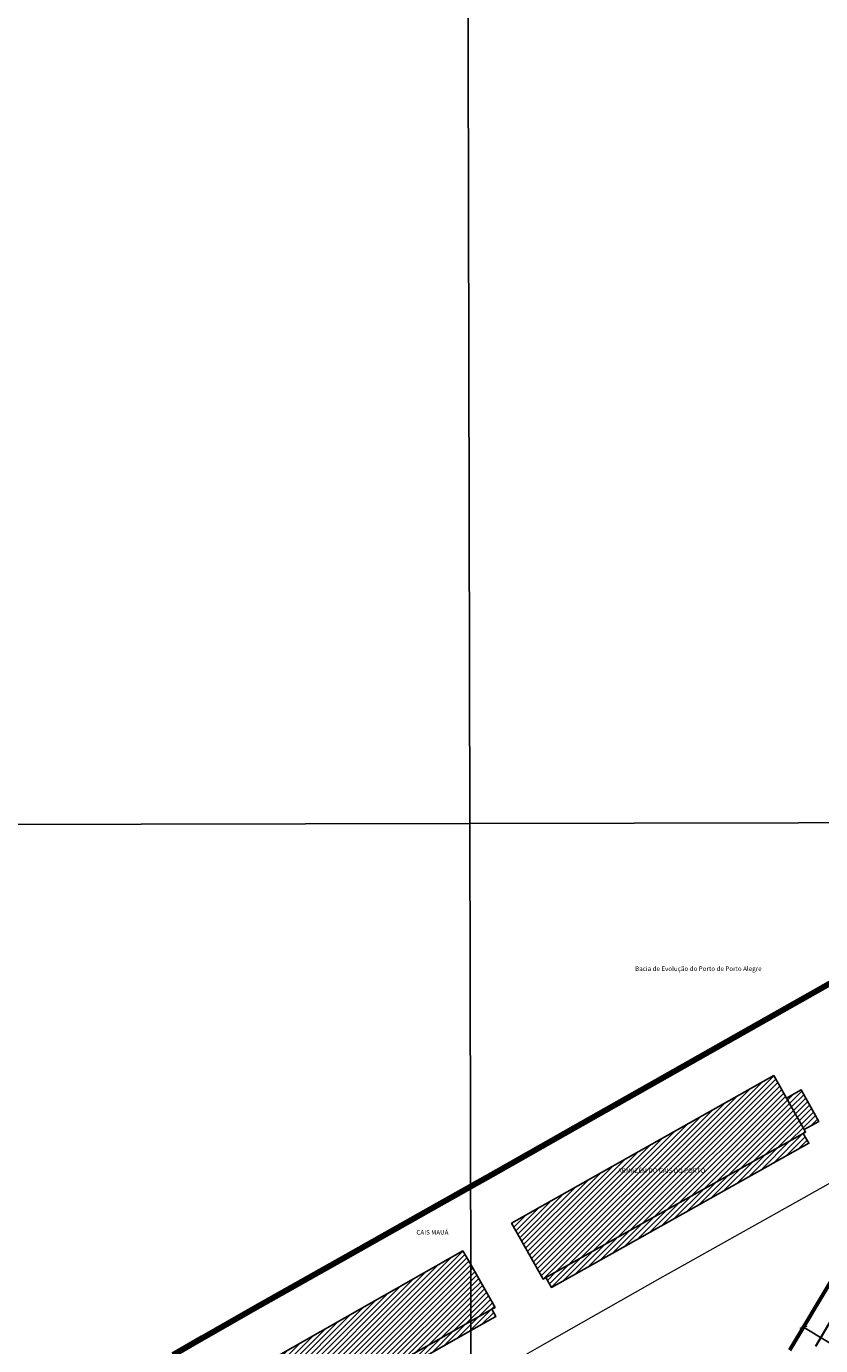
# Model space of a CAD drawing. Units: millimetres. Extents: x 275885 to 278422, y 1674334 to 1677111.
# Drawn here: x 276706 to 276965, y 1676383 to 1676813 of the extents above; entities that cross this region are included whole.
import ezdxf

# ---------------------------------------------------------------- set-up
doc = ezdxf.new("R2010")
doc.units = ezdxf.units.MM
doc.header["$MEASUREMENT"] = 0
doc.header["$PDMODE"] = 2
doc.header["$PDSIZE"] = 2
for name, color, linetype in [('_cotas', 7, 'Continuous'), ('Edificacoes_Notaveis', 2, 'Continuous'), ('Topon_Canal', 5, 'Continuous'), ('Topon_Diversos', 7, 'Continuous'), ('Topon_Edif_Notaveis', 7, 'Continuous')]:
    doc.layers.add(name, color=color, linetype=linetype)
for name, color, linetype, lineweight in [('_traçado viário outros', 7, 'Continuous', 60), ('Cais', 8, 'Continuous', 18), ('Edificacoes_Notaveis_Hatch', 8, 'Continuous', 9), ('LIMITES_MUNICIPAL', 6, 'Continuous', 100), ('Muro_Grade', 8, 'Continuous', 20), ('Pavimentacao_Asfaltica_Mfio', 10, 'Continuous', 30), ('Rio_Perene', 5, 'Continuous', 25)]:
    doc.layers.add(name, color=color, linetype=linetype, lineweight=lineweight)
doc.layers.add('Malha', color=7, linetype='Continuous', plot=False)
doc.styles.add('Arial', font='arial.ttf', dxfattribs={"height": 1.5})
doc.styles.add('Arial Italic', font='ariali.ttf', dxfattribs={"height": 1.5})
doc.styles.get("Standard").update_dxf_attribs({"font": 'arial.ttf'})
doc.dimstyles.new('AEROS UPV', dxfattribs={"dimtxt": 2, "dimasz": 2.5, "dimexe": 1.25, "dimexo": 0.625, "dimtad": 1, "dimzin": 9, "dimdsep": 46, "dimtxsty": 'Standard', "dimblk": 'ARCHTICK', "dimcen": 2.5, "dimadec": 0, "dimazin": 0, "dimtfac": 1, "dimtmove": 0, "dimatfit": 3, "dimfxl": 1, "dimarcsym": 0})

# ---------------------------------------------------------------- blocks, each defined once
blk = doc.blocks.new('_ARCHTICK')
at = {"color": 0, "linetype": 'ByBlock', "lineweight": -2}
blk.add_solid([(0.4, 0.31), (0.31, 0.4), (-0.31, -0.4), (-0.4, -0.31)], dxfattribs=at)
blk = doc.blocks.new('*D232')
at = {"layer": '_cotas', "color": 0, "lineweight": -2, "transparency": 16777216}
for p, q in [((276958.77, 1676388.54), (276958.45, 1676388)), ((276984.99, 1676373.51), (276959.09, 1676389.07)), ((276984.67, 1676372.97), (276984.35, 1676372.44))]:
    blk.add_line(p, q, dxfattribs=at)
at = {"layer": 'Defpoints', "color": 0, "transparency": 16777216}
for p in [(276959.09, 1676389.07), (276959.09, 1676389.07), (276984.99, 1676373.51)]:
    blk.add_point(p, dxfattribs=at)
at = {"layer": '_cotas', "color": 0, "lineweight": -2, "transparency": 16777216, "xscale": 2.5, "yscale": 2.5, "zscale": 2.5}
for p, rotation in [((276959.09, 1676389.07), 149.0010593330233), ((276984.99, 1676373.51), 329.0010593330233)]:
    blk.add_blockref('_ARCHTICK', p, dxfattribs=dict(at, rotation=rotation))
at = {"layer": '_cotas', "color": 0, "transparency": 16777216, "insert": (276972.89, 1676382.7), "char_height": 2, "attachment_point": 5, "rotation": 329.0011}
blk.add_mtext('30', dxfattribs=at)

msp = doc.modelspace()

# ---------------------------------------------------------------- hatches: boundary and pattern name
at = {"layer": 'Edificacoes_Notaveis_Hatch'}
h = msp.add_hatch(dxfattribs=at)
h.set_pattern_fill('ANSI31', color=256, scale=10)
h.paths.add_polyline_path([(276949.461, 1676471.15), (276953.554, 1676463.822), (276959.306, 1676453.522), (276959.758, 1676452.714), (276959.025, 1676452.303), (276875.12, 1676405.276), (276874.2, 1676404.76), (276863.934, 1676422.99)])
h = msp.add_hatch(dxfattribs=at)
h.set_pattern_fill('ANSI31', color=256, scale=10)
h.paths.add_polyline_path([(276953.554, 1676463.822), (276958.282, 1676466.551), (276964.072, 1676456.184), (276959.306, 1676453.522)])
h = msp.add_hatch(dxfattribs=at)
h.set_pattern_fill('ANSI31', color=256, scale=10)
h.paths.add_polyline_path([(276959.025, 1676452.303), (276960.837, 1676449.071), (276876.932, 1676402.043), (276875.12, 1676405.276)])
h = msp.add_hatch(dxfattribs=at)
h.set_pattern_fill('ANSI31', color=256, scale=10)
h.paths.add_polyline_path([(276848.085, 1676413.988), (276850.644, 1676409.48), (276850.683, 1676391.086), (276778.781, 1676350.27), (276774.127, 1676347.628), (276773.573, 1676347.314), (276763.109, 1676365.748)])
h = msp.add_hatch(dxfattribs=at)
h.set_pattern_fill('ANSI31', color=256, scale=10)
h.paths.add_polyline_path([(276850.644, 1676409.48), (276858.551, 1676395.552), (276857.515, 1676394.965), (276850.683, 1676391.086)])
h = msp.add_hatch(dxfattribs=at)
h.set_pattern_fill('ANSI31', color=256, scale=10)
h.paths.add_polyline_path([(276850.683, 1676391.086), (276857.515, 1676394.965), (276858.85, 1676392.614), (276850.689, 1676387.981)])
h = msp.add_hatch(dxfattribs=at)
h.set_pattern_fill('ANSI31', color=256, scale=10)
h.paths.add_polyline_path([(276774.127, 1676347.628), (276778.781, 1676350.27), (276850.683, 1676391.086), (276850.689, 1676387.981), (276775.461, 1676345.277)])

# ---------------------------------------------------------------- linework, layer by layer
at = {"layer": '_traçado viário outros'}
msp.add_line((276954.621, 1676381.636), (276968.41, 1676404.587), dxfattribs=at)
at = {"layer": 'Cais', "flags": 128}
for points in [[(276850.591, 1676434.992), (276859.214, 1676439.827), (276884.339, 1676454.152), (276908.525, 1676467.804), (276936.577, 1676483.7), (276963.379, 1676498.795), (276993.124, 1676515.601), (277012.79, 1676526.705), (277038.677, 1676541.326), (277038.712, 1676541.388), (277060.833, 1676553.811)], [(276753.576, 1676380.104), (276763.16, 1676385.634), (276781.699, 1676396.166), (276810.251, 1676412.286), (276836.383, 1676427.024), (276850.591, 1676434.992)]]:
    msp.add_lwpolyline(points, dxfattribs=at)
at = {"layer": 'Edificacoes_Notaveis', "flags": 128}
for points in [[(276949.461, 1676471.15), (276863.934, 1676422.99), (276874.2, 1676404.76), (276875.12, 1676405.276), (276959.025, 1676452.303), (276959.758, 1676452.714), (276959.306, 1676453.522), (276953.554, 1676463.822)], [(276953.554, 1676463.822), (276959.306, 1676453.522), (276964.072, 1676456.184), (276958.282, 1676466.551)], [(276959.025, 1676452.303), (276875.12, 1676405.276), (276876.932, 1676402.043), (276960.837, 1676449.071)]]:
    msp.add_lwpolyline(points, close=True, dxfattribs=at)
for points in [[(276848.085, 1676413.988), (276763.109, 1676365.748), (276773.573, 1676347.314), (276774.127, 1676347.628), (276778.781, 1676350.27), (276850.683, 1676391.086)], [(276850.644, 1676409.48), (276848.085, 1676413.988)], [(276850.683, 1676391.086), (276857.515, 1676394.965), (276858.551, 1676395.552), (276850.644, 1676409.48)], [(276850.683, 1676391.086), (276857.515, 1676394.965), (276858.85, 1676392.614), (276850.689, 1676387.981)], [(276774.127, 1676347.628), (276778.781, 1676350.27), (276850.683, 1676391.086)], [(276850.689, 1676387.981), (276775.461, 1676345.277), (276774.127, 1676347.628)]]:
    msp.add_lwpolyline(points, dxfattribs=at)
at = {"layer": 'LIMITES_MUNICIPAL'}
msp.add_lwpolyline([(276753.576, 1676380.104), (276763.16, 1676385.634), (276781.699, 1676396.166), (276810.251, 1676412.286), (276836.383, 1676427.024), (276859.214, 1676439.827), (276884.339, 1676454.152), (276908.525, 1676467.804), (276936.577, 1676483.7), (276963.379, 1676498.795), (276993.124, 1676515.602)], dxfattribs=at)
at = {"layer": 'Malha', "flags": 128}
for points in [[(276849.181, 1677107.639), (277331.491, 1677108.639), (277332.629, 1676554.375), (276850.343, 1676553.374), (276849.181, 1677107.639)], [(276366.871, 1677106.617), (276849.181, 1677107.639), (276850.343, 1676553.374), (276368.057, 1676552.353), (276366.871, 1677106.617)], [(276368.057, 1676552.353), (276850.343, 1676553.374), (276851.505, 1675999.11), (276369.243, 1675998.088), (276368.057, 1676552.353)], [(276850.343, 1676553.374), (277332.629, 1676554.375), (277333.766, 1676000.11), (276851.505, 1675999.11), (276850.343, 1676553.374)]]:
    msp.add_lwpolyline(points, close=True, dxfattribs=at)
msp.add_lwpolyline([(276850.343, 1676553.374), (276849.181, 1677107.639)], dxfattribs=at)
msp.add_lwpolyline([(276850.343, 1676553.374), (276849.181, 1677107.639)], dxfattribs=at)
at = {"layer": 'Malha', "linetype": 'Continuous', "flags": 128}
msp.add_lwpolyline([(276850.343, 1676553.374), (276368.057, 1676552.353)], dxfattribs=at)
at = {"layer": 'Muro_Grade', "flags": 128}
msp.add_lwpolyline([(277177.501, 1676554.053), (277135.147, 1676530.204), (277077.41, 1676497.663), (277071.742, 1676494.501), (277068.226, 1676492.539), (277031.168, 1676471.864), (276990.948, 1676449.125), (276953.059, 1676427.83), (276912.284, 1676404.92), (276874.583, 1676383.586), (276866.155, 1676378.745), (276850.727, 1676369.885)], dxfattribs=at)
at = {"layer": 'Pavimentacao_Asfaltica_Mfio', "flags": 128}
msp.add_lwpolyline([(277178.949, 1676554.056), (277179.159, 1676553.092), (277179.23, 1676551.61), (277179.049, 1676551.26), (277151.178, 1676535.557), (277081.603, 1676496.402), (277042.452, 1676474.387), (277033.404, 1676469.378), (277026.601, 1676465.596), (277022.918, 1676463.376), (277019.695, 1676461.14), (277016.155, 1676458.301), (277012.435, 1676455.421), (277009.73, 1676453.117), (277005.55, 1676449.006), (277002.387, 1676445.749), (276998.541, 1676440.981), (276994.445, 1676435.116), (276991.344, 1676430.384), (276986.212, 1676421.663), (276977.869, 1676408.152), (276963.034, 1676382.837)], dxfattribs=at)
at = {"layer": 'Rio_Perene', "flags": 128}
for points in [[(276850.591, 1676434.992), (276859.214, 1676439.827), (276884.339, 1676454.152), (276908.525, 1676467.804), (276936.577, 1676483.7), (276963.379, 1676498.795), (276993.124, 1676515.601), (277012.79, 1676526.705), (277038.677, 1676541.326), (277038.712, 1676541.388), (277060.833, 1676553.811)], [(276741.347, 1676352.473), (276743.437, 1676353.37), (276748.973, 1676356.386), (276752.067, 1676358.213), (276754.86, 1676366.707), (276756.54, 1676372.253), (276755.068, 1676375.197), (276754.421, 1676376.089), (276753.812, 1676376.662), (276753.326, 1676377.137), (276752.881, 1676377.638), (276752.698, 1676378.666), (276752.986, 1676379.255), (276753.576, 1676380.104), (276763.16, 1676385.634), (276781.699, 1676396.166), (276810.251, 1676412.286), (276836.383, 1676427.024), (276850.591, 1676434.992)]]:
    msp.add_lwpolyline(points, dxfattribs=at)

# ---------------------------------------------------------------- texts
at = {"layer": 'Topon_Canal', "style": 'Arial Italic'}
msp.add_text('Bacia de Evolução do Porto de Porto Alegre', height=1.5, dxfattribs=at).set_placement((276904.178, 1676505.28))
at = {"layer": 'Topon_Diversos', "style": 'Arial'}
msp.add_text('CAIS MAUÁ', height=1.5, dxfattribs=at).set_placement((276832.916, 1676419.27))
at = {"layer": 'Topon_Edif_Notaveis', "style": 'Arial'}
msp.add_text('ARMAZÉM DO CAIS DO PORTO', height=1.5, dxfattribs=at).set_placement((276898.571, 1676439.414))

# ---------------------------------------------------------------- dimensions: what is measured, and where the dimension line sits
at = {"layer": '_cotas'}
dim = msp.add_aligned_dim(p1=(276984.993, 1676373.509), p2=(276959.089, 1676389.073), distance=0, text='30', dimstyle='AEROS UPV', dxfattribs=at)
dim.commit()
dim.dimension.update_dxf_attribs({"geometry": '*D232', "text_midpoint": (276972.889, 1676382.703), "text_rotation": 0.00003})

doc.saveas('drawing.dxf')
